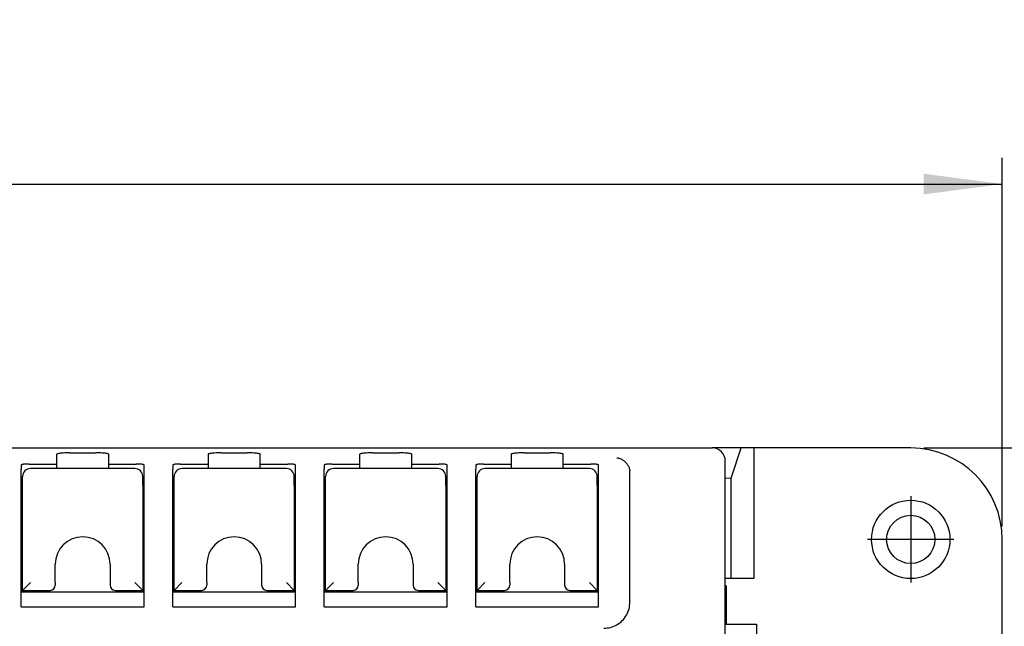
# Model space of a CAD drawing. Units: millimetres. Extents: x -210 to 0, y 0 to 297.
# Drawn here: x -108 to -70, y 247 to 270 of the extents above; entities that cross this region are included whole.
import ezdxf

# ---------------------------------------------------------------- set-up
doc = ezdxf.new("R2010")
doc.units = ezdxf.units.MM
doc.linetypes.add('DOT_CENTER', pattern=[14, 12, -1, 0, -1])
doc.layers.add('1', color=7, linetype='Continuous')
doc.styles.add('CONVERTER_13', font='simplex.shx', dxfattribs={"width": 0.95})
doc.dimstyles.new('ME10_DIM_10', dxfattribs={"dimtxt": 3, "dimasz": 3, "dimexe": 1, "dimexo": 0.5, "dimgap": 2, "dimtad": 1, "dimdsep": 46, "dimtxsty": 'CONVERTER_13', "dimsah": 1, "dimcen": 0.09, "dimclrd": 7, "dimclre": 7, "dimclrt": 7, "dimadec": 0, "dimazin": 0, "dimtfac": 1, "dimtdec": 4, "dimtix": 1, "dimtmove": 0, "dimatfit": 3, "dimfxl": 1, "dimtolj": 1, "dimtzin": 0, "dimarcsym": 0})
doc.dimstyles.new('ME10_DIM_13', dxfattribs={"dimtxt": 3, "dimasz": 3, "dimexe": 1, "dimexo": 0.5, "dimgap": 2, "dimtad": 1, "dimdsep": 46, "dimtxsty": 'CONVERTER_13', "dimsah": 1, "dimcen": 0.09, "dimclrd": 7, "dimclre": 7, "dimclrt": 7, "dimadec": 0, "dimazin": 0, "dimtfac": 1, "dimtdec": 4, "dimtix": 1, "dimtmove": 0, "dimatfit": 3, "dimfxl": 1, "dimtolj": 1, "dimtzin": 0, "dimarcsym": 0})

# ---------------------------------------------------------------- blocks, each defined once
blk = doc.blocks.new('*D1')
at = {"layer": '1', "color": 7, "linetype": 'Continuous'}
for p, q in [((-181.165, 250.719), (-181.165, 264.82)), ((-70.165, 250.719), (-70.165, 264.82)), ((-181.165, 263.82), (-70.165, 263.82))]:
    blk.add_line(p, q, dxfattribs=at)
at = {"layer": '1', "color": 7}
for points in [[(-178.165, 264.215), (-178.165, 263.425), (-181.165, 263.82)], [(-73.165, 263.425), (-73.165, 264.215), (-70.165, 263.82)]]:
    blk.add_solid(points, dxfattribs=at)
at = {"layer": '1', "color": 7, "insert": (-130.24, 266.12), "char_height": 3, "attachment_point": 7, "rotation": 0.0001, "line_spacing_factor": 0.60024, "style": 'CONVERTER_13'}
blk.add_mtext('110,5', dxfattribs=at)
blk = doc.blocks.new('*D4')
at = {"layer": '1', "color": 7, "linetype": 'Continuous'}
for p, q in [((-73.165, 253.719), (-57.147, 253.719)), ((-58.147, 253.719), (-58.147, 219.719)), ((-73.165, 219.719), (-57.147, 219.719))]:
    blk.add_line(p, q, dxfattribs=at)
at = {"layer": '1', "color": 7}
for points in [[(-57.752, 250.719), (-58.542, 250.719), (-58.147, 253.719)], [(-58.542, 222.719), (-57.752, 222.719), (-58.147, 219.719)]]:
    blk.add_solid(points, dxfattribs=at)
at = {"layer": '1', "color": 7, "insert": (-60.147, 234.469), "char_height": 3, "attachment_point": 7, "rotation": 90, "line_spacing_factor": 0.60024, "style": 'CONVERTER_13'}
blk.add_mtext('34', dxfattribs=at)

msp = doc.modelspace()

# ---------------------------------------------------------------- linework, layer by layer
at = {"color": 7, "linetype": 'Continuous'}
for p, q in [((-170.065, 253.719), (-81.265, 253.719)), ((-80.151, 253.719), (-81.265, 253.719)), ((-80.542, 252.566), (-80.151, 253.719)), ((-79.669, 253.719), (-80.151, 253.719)), ((-79.669, 253.719), (-79.669, 248.719)), ((-73.665, 253.719), (-79.669, 253.719)), ((-106.365, 253.473), (-106.365, 253.105)), ((-105.865, 253.534), (-104.865, 253.534)), ((-104.365, 253.105), (-104.365, 253.473)), ((-100.565, 253.473), (-100.565, 253.105)), ((-100.065, 253.534), (-99.065, 253.534)), ((-98.565, 253.105), (-98.565, 253.473)), ((-94.765, 253.473), (-94.765, 253.105)), ((-94.265, 253.534), (-93.265, 253.534)), ((-92.765, 253.105), (-92.765, 253.473)), ((-88.965, 253.473), (-88.965, 253.105)), ((-88.465, 253.534), (-87.465, 253.534)), ((-86.965, 253.105), (-86.965, 253.473)), ((-107.715, 253.068), (-107.715, 252.913)), ((-107.415, 253.105), (-106.365, 253.105)), ((-106.365, 253.105), (-106.365, 252.929)), ((-104.365, 253.105), (-103.315, 253.105)), ((-104.365, 252.929), (-104.365, 253.105)), ((-103.015, 252.913), (-103.015, 253.068)), ((-101.915, 253.068), (-101.915, 252.913)), ((-101.615, 253.105), (-100.565, 253.105)), ((-100.565, 253.105), (-100.565, 252.929)), ((-98.565, 253.105), (-97.515, 253.105)), ((-98.565, 252.929), (-98.565, 253.105)), ((-97.215, 252.913), (-97.215, 253.068)), ((-96.115, 253.068), (-96.115, 252.913)), ((-95.815, 253.105), (-94.765, 253.105)), ((-94.765, 253.105), (-94.765, 252.929)), ((-92.765, 252.929), (-92.765, 253.105)), ((-92.765, 253.105), (-91.715, 253.105)), ((-91.415, 252.913), (-91.415, 253.068)), ((-90.315, 253.068), (-90.315, 252.913)), ((-90.015, 253.105), (-88.965, 253.105)), ((-88.965, 253.105), (-88.965, 252.929)), ((-86.965, 252.929), (-86.965, 253.105)), ((-86.965, 253.105), (-85.915, 253.105)), ((-85.615, 252.913), (-85.615, 253.068)), ((-80.765, 252.846), (-80.765, 253.219)), ((-107.715, 251.819), (-107.715, 252.913)), ((-107.665, 252.479), (-107.665, 252.629)), ((-103.365, 252.929), (-107.365, 252.929)), ((-103.065, 252.479), (-103.065, 252.629)), ((-103.015, 251.819), (-103.015, 252.913)), ((-101.915, 251.819), (-101.915, 252.913)), ((-101.865, 252.479), (-101.865, 252.629)), ((-97.565, 252.929), (-101.565, 252.929)), ((-97.265, 252.479), (-97.265, 252.629)), ((-97.215, 251.819), (-97.215, 252.913)), ((-96.115, 251.819), (-96.115, 252.913)), ((-96.065, 252.479), (-96.065, 252.629)), ((-91.765, 252.929), (-95.765, 252.929)), ((-91.465, 252.479), (-91.465, 252.629)), ((-91.415, 251.819), (-91.415, 252.913)), ((-90.315, 251.819), (-90.315, 252.913)), ((-90.265, 252.479), (-90.265, 252.629)), ((-85.965, 252.929), (-89.965, 252.929)), ((-85.665, 252.479), (-85.665, 252.629)), ((-85.615, 251.819), (-85.615, 252.913)), ((-84.415, 252.417), (-84.415, 252.785)), ((-80.765, 248.719), (-80.765, 252.846)), ((-80.765, 252.572), (-80.542, 252.566)), ((-80.542, 248.719), (-80.542, 252.566)), ((-107.665, 252.281), (-107.665, 252.479)), ((-107.665, 248.269), (-107.665, 252.281)), ((-103.065, 252.281), (-103.065, 252.479)), ((-103.065, 252.281), (-103.065, 248.269)), ((-101.865, 252.281), (-101.865, 252.479)), ((-101.865, 248.269), (-101.865, 252.281)), ((-97.265, 252.281), (-97.265, 252.479)), ((-97.265, 252.281), (-97.265, 248.269)), ((-96.065, 252.281), (-96.065, 252.479)), ((-96.065, 248.269), (-96.065, 252.281)), ((-91.465, 252.281), (-91.465, 252.479)), ((-91.465, 252.281), (-91.465, 248.269)), ((-90.265, 252.281), (-90.265, 252.479)), ((-90.265, 248.269), (-90.265, 252.281)), ((-85.665, 252.281), (-85.665, 252.479)), ((-85.665, 252.281), (-85.665, 248.269)), ((-84.415, 247.924), (-84.415, 252.417)), ((-107.715, 247.641), (-107.715, 251.819)), ((-107.665, 251.819), (-107.715, 251.819)), ((-103.015, 251.819), (-103.065, 251.819)), ((-103.015, 247.641), (-103.015, 251.819)), ((-101.915, 247.641), (-101.915, 251.819)), ((-101.865, 251.819), (-101.915, 251.819)), ((-97.215, 251.819), (-97.265, 251.819)), ((-97.215, 247.641), (-97.215, 251.819)), ((-96.115, 247.641), (-96.115, 251.819)), ((-96.065, 251.819), (-96.115, 251.819)), ((-91.415, 251.819), (-91.465, 251.819)), ((-91.415, 247.641), (-91.415, 251.819)), ((-90.315, 247.641), (-90.315, 251.819)), ((-90.265, 251.819), (-90.315, 251.819)), ((-85.615, 251.819), (-85.665, 251.819)), ((-85.615, 247.641), (-85.615, 251.819)), ((-70.165, 240.219), (-70.165, 250.219)), ((-106.415, 248.569), (-106.415, 249.269)), ((-104.315, 249.269), (-104.315, 248.569)), ((-100.615, 248.569), (-100.615, 249.269)), ((-98.515, 249.269), (-98.515, 248.569)), ((-94.815, 248.569), (-94.815, 249.269)), ((-92.715, 249.269), (-92.715, 248.569)), ((-89.015, 248.569), (-89.015, 249.269)), ((-86.915, 249.269), (-86.915, 248.569)), ((-107.365, 248.569), (-107.665, 248.269)), ((-106.415, 248.569), (-106.415, 248.469)), ((-104.315, 248.569), (-104.315, 248.469)), ((-103.365, 248.569), (-103.065, 248.269)), ((-101.565, 248.569), (-101.865, 248.269)), ((-100.615, 248.569), (-100.615, 248.469)), ((-98.515, 248.569), (-98.515, 248.469)), ((-97.565, 248.569), (-97.265, 248.269)), ((-95.765, 248.569), (-96.065, 248.269)), ((-94.815, 248.569), (-94.815, 248.469)), ((-92.715, 248.569), (-92.715, 248.469)), ((-91.765, 248.569), (-91.465, 248.269)), ((-89.965, 248.569), (-90.265, 248.269)), ((-89.015, 248.569), (-89.015, 248.469)), ((-86.915, 248.569), (-86.915, 248.469)), ((-85.965, 248.569), (-85.665, 248.269)), ((-80.765, 246.969), (-80.765, 248.719)), ((-80.542, 248.719), (-80.765, 248.719)), ((-80.735, 248.447), (-80.735, 246.969)), ((-79.669, 248.719), (-80.542, 248.719)), ((-107.715, 248.219), (-103.015, 248.219)), ((-107.665, 248.269), (-106.615, 248.269)), ((-107.665, 248.219), (-107.665, 248.269)), ((-106.765, 248.219), (-106.765, 248.269)), ((-104.115, 248.269), (-103.065, 248.269)), ((-103.965, 248.219), (-103.965, 248.269)), ((-103.065, 248.269), (-103.065, 248.219)), ((-101.915, 248.219), (-97.265, 248.219)), ((-101.865, 248.219), (-101.865, 248.269)), ((-101.865, 248.269), (-100.815, 248.269)), ((-100.965, 248.219), (-100.965, 248.269)), ((-98.315, 248.269), (-97.265, 248.269)), ((-98.165, 248.219), (-98.165, 248.269)), ((-97.265, 248.269), (-97.265, 248.219)), ((-97.265, 248.219), (-97.215, 248.219)), ((-96.115, 248.219), (-91.415, 248.219)), ((-96.065, 248.269), (-95.015, 248.269)), ((-96.065, 248.219), (-96.065, 248.269)), ((-95.165, 248.219), (-95.165, 248.269)), ((-92.515, 248.269), (-91.465, 248.269)), ((-92.365, 248.219), (-92.365, 248.269)), ((-91.465, 248.269), (-91.465, 248.219)), ((-90.315, 248.219), (-85.615, 248.219)), ((-90.265, 248.269), (-89.215, 248.269)), ((-90.265, 248.219), (-90.265, 248.269)), ((-89.365, 248.219), (-89.365, 248.269)), ((-86.715, 248.269), (-85.665, 248.269)), ((-86.565, 248.219), (-86.565, 248.269)), ((-85.665, 248.269), (-85.665, 248.219)), ((-84.415, 247.819), (-84.415, 247.924)), ((-107.715, 247.641), (-103.015, 247.641)), ((-101.915, 247.641), (-97.215, 247.641)), ((-96.115, 247.641), (-91.415, 247.641)), ((-90.315, 247.641), (-85.615, 247.641)), ((-80.765, 243.969), (-80.765, 246.969)), ((-80.765, 246.969), (-80.735, 246.969)), ((-80.735, 246.969), (-79.565, 246.969)), ((-79.565, 246.969), (-79.565, 242.419))]:
    msp.add_line(p, q, dxfattribs=at)
for radius in [1.5, 0.923]:
    msp.add_circle((-73.665, 250.219), radius, dxfattribs=at)
for centre, radius, start, end in [((-81.265, 253.219), 0.5, 0, 90), ((-73.665, 250.219), 3.5, 0, 90), ((-107.365, 252.629), 0.3, 90, 180), ((-103.365, 252.629), 0.3, 0, 90), ((-101.565, 252.629), 0.3, 90, 180), ((-97.565, 252.629), 0.3, 0, 90), ((-95.765, 252.629), 0.3, 90, 180), ((-91.765, 252.629), 0.3, 0, 90), ((-89.965, 252.629), 0.3, 90, 180), ((-85.965, 252.629), 0.3, 0, 90), ((-105.365, 249.269), 1.05, 0, 180), ((-99.565, 249.269), 1.05, 0, 180), ((-93.765, 249.269), 1.05, 0, 180), ((-87.965, 249.269), 1.05, 0, 180), ((-106.615, 248.469), 0.2, 270, 0), ((-104.115, 248.469), 0.2, 180, 270), ((-100.815, 248.469), 0.2, 270, 0), ((-98.315, 248.469), 0.2, 180, 270), ((-95.015, 248.469), 0.2, 270, 0), ((-92.515, 248.469), 0.2, 180, 270), ((-89.215, 248.469), 0.2, 270, 0), ((-86.715, 248.469), 0.2, 180, 270)]:
    msp.add_arc(centre, radius, start, end, dxfattribs=at)
for points, knots in [([(-105.865, 253.534), (-105.908, 253.534), (-105.991, 253.533), (-106.109, 253.527), (-106.211, 253.519), (-106.287, 253.505), (-106.342, 253.497), (-106.359, 253.479), (-106.365, 253.473)], [0, 0, 0, 0, 0.1294264, 0.2501728, 0.3541847, 0.4346549, 0.4867534, 0.5100502, 0.5100502, 0.5100502, 0.5100502]), ([(-104.365, 253.473), (-104.37, 253.479), (-104.388, 253.497), (-104.442, 253.505), (-104.518, 253.519), (-104.621, 253.527), (-104.738, 253.533), (-104.822, 253.534), (-104.865, 253.534)], [0, 0, 0, 0, 0.0232968, 0.0753953, 0.1558655, 0.2598774, 0.3806238, 0.5100502, 0.5100502, 0.5100502, 0.5100502]), ([(-100.065, 253.534), (-100.108, 253.534), (-100.191, 253.533), (-100.309, 253.527), (-100.411, 253.519), (-100.487, 253.505), (-100.542, 253.497), (-100.559, 253.479), (-100.565, 253.473)], [0, 0, 0, 0, 0.1294264, 0.2501728, 0.3541847, 0.4346549, 0.4867534, 0.5100502, 0.5100502, 0.5100502, 0.5100502]), ([(-98.565, 253.473), (-98.57, 253.479), (-98.588, 253.497), (-98.642, 253.505), (-98.718, 253.519), (-98.821, 253.527), (-98.938, 253.533), (-99.022, 253.534), (-99.065, 253.534)], [0, 0, 0, 0, 0.0232968, 0.0753953, 0.1558655, 0.2598774, 0.3806238, 0.5100502, 0.5100502, 0.5100502, 0.5100502]), ([(-94.265, 253.534), (-94.308, 253.534), (-94.391, 253.533), (-94.509, 253.527), (-94.611, 253.519), (-94.687, 253.505), (-94.742, 253.497), (-94.759, 253.479), (-94.765, 253.473)], [0, 0, 0, 0, 0.1294264, 0.2501728, 0.3541847, 0.4346549, 0.4867534, 0.5100502, 0.5100502, 0.5100502, 0.5100502]), ([(-92.765, 253.473), (-92.77, 253.479), (-92.788, 253.497), (-92.842, 253.505), (-92.918, 253.519), (-93.021, 253.527), (-93.138, 253.533), (-93.222, 253.534), (-93.265, 253.534)], [0, 0, 0, 0, 0.0232968, 0.0753953, 0.1558655, 0.2598774, 0.3806238, 0.5100502, 0.5100502, 0.5100502, 0.5100502]), ([(-88.465, 253.534), (-88.508, 253.534), (-88.591, 253.533), (-88.709, 253.527), (-88.811, 253.519), (-88.887, 253.505), (-88.942, 253.497), (-88.959, 253.479), (-88.965, 253.473)], [0, 0, 0, 0, 0.1294264, 0.2501728, 0.3541847, 0.4346549, 0.4867534, 0.5100502, 0.5100502, 0.5100502, 0.5100502]), ([(-86.965, 253.473), (-86.97, 253.479), (-86.988, 253.497), (-87.042, 253.505), (-87.118, 253.519), (-87.221, 253.527), (-87.338, 253.533), (-87.422, 253.534), (-87.465, 253.534)], [0, 0, 0, 0, 0.0232968, 0.0753953, 0.1558655, 0.2598774, 0.3806238, 0.5100502, 0.5100502, 0.5100502, 0.5100502]), ([(-84.915, 253.343), (-84.874, 253.335), (-84.793, 253.319), (-84.68, 253.261), (-84.58, 253.181), (-84.5, 253.081), (-84.442, 252.969), (-84.426, 252.887), (-84.419, 252.846)], [0, 0, 0, 0, 0.1230077, 0.2488092, 0.3761609, 0.5035126, 0.6293141, 0.7523219, 0.7523219, 0.7523219, 0.7523219]), ([(-107.415, 253.105), (-107.453, 253.104), (-107.524, 253.103), (-107.611, 253.097), (-107.668, 253.087), (-107.701, 253.082), (-107.712, 253.071), (-107.715, 253.068)], [0, 0, 0, 0, 0.1148389, 0.2124933, 0.2608865, 0.2919733, 0.3060102, 0.3060102, 0.3060102, 0.3060102]), ([(-103.015, 253.068), (-103.018, 253.071), (-103.029, 253.082), (-103.061, 253.087), (-103.118, 253.097), (-103.206, 253.103), (-103.277, 253.104), (-103.315, 253.105)], [0, 0, 0, 0, 0.0140369, 0.0451237, 0.0935169, 0.1911713, 0.3060102, 0.3060102, 0.3060102, 0.3060102]), ([(-101.615, 253.105), (-101.653, 253.104), (-101.724, 253.103), (-101.811, 253.097), (-101.868, 253.087), (-101.901, 253.082), (-101.912, 253.071), (-101.915, 253.068)], [0, 0, 0, 0, 0.1148389, 0.2124933, 0.2608865, 0.2919733, 0.3060102, 0.3060102, 0.3060102, 0.3060102]), ([(-97.215, 253.068), (-97.218, 253.071), (-97.229, 253.082), (-97.261, 253.087), (-97.318, 253.097), (-97.406, 253.103), (-97.477, 253.104), (-97.515, 253.105)], [0, 0, 0, 0, 0.0140369, 0.0451237, 0.0935169, 0.1911713, 0.3060102, 0.3060102, 0.3060102, 0.3060102]), ([(-95.815, 253.105), (-95.853, 253.104), (-95.924, 253.103), (-96.011, 253.097), (-96.068, 253.087), (-96.101, 253.082), (-96.112, 253.071), (-96.115, 253.068)], [0, 0, 0, 0, 0.1148389, 0.2124933, 0.2608865, 0.2919733, 0.3060102, 0.3060102, 0.3060102, 0.3060102]), ([(-91.415, 253.068), (-91.418, 253.071), (-91.429, 253.082), (-91.461, 253.087), (-91.518, 253.097), (-91.606, 253.103), (-91.677, 253.104), (-91.715, 253.105)], [0, 0, 0, 0, 0.0140369, 0.0451237, 0.0935169, 0.1911713, 0.3060102, 0.3060102, 0.3060102, 0.3060102]), ([(-90.015, 253.105), (-90.053, 253.104), (-90.124, 253.103), (-90.211, 253.097), (-90.268, 253.087), (-90.301, 253.082), (-90.312, 253.071), (-90.315, 253.068)], [0, 0, 0, 0, 0.1148389, 0.2124933, 0.2608865, 0.2919733, 0.3060102, 0.3060102, 0.3060102, 0.3060102]), ([(-85.615, 253.068), (-85.618, 253.071), (-85.629, 253.082), (-85.661, 253.087), (-85.718, 253.097), (-85.806, 253.103), (-85.877, 253.104), (-85.915, 253.105)], [0, 0, 0, 0, 0.0140369, 0.0451237, 0.0935169, 0.1911713, 0.3060102, 0.3060102, 0.3060102, 0.3060102]), ([(-84.415, 252.785), (-84.415, 252.795), (-84.415, 252.816), (-84.417, 252.836), (-84.419, 252.846)], [0, 0, 0, 0, 0.03076764, 0.06153358, 0.06153358, 0.06153358, 0.06153358]), ([(-80.735, 248.447), (-80.74, 248.448), (-80.749, 248.449), (-80.76, 248.45), (-80.764, 248.452), (-80.765, 248.453)], [0, 0, 0, 0, 0.016903, 0.02716631, 0.03097429, 0.03097429, 0.03097429, 0.03097429]), ([(-85.415, 246.819), (-85.328, 246.825), (-85.153, 246.838), (-84.909, 246.943), (-84.699, 247.103), (-84.54, 247.313), (-84.435, 247.557), (-84.421, 247.732), (-84.415, 247.819)], [0, 0, 0, 0, 0.261055, 0.522131, 0.783242, 1.044395, 1.305583, 1.566791, 1.566791, 1.566791, 1.566791])]:
    msp.add_open_spline(points, degree=3, knots=knots, dxfattribs=at)
at = {"layer": '1', "color": 7, "linetype": 'DOT_CENTER'}
for p, q in [((-73.665, 251.869), (-73.665, 248.569)), ((-72.015, 250.219), (-75.315, 250.219))]:
    msp.add_line(p, q, dxfattribs=at)

# ---------------------------------------------------------------- dimensions: what is measured, and where the dimension line sits
at = {"layer": '1'}
dim = msp.add_linear_dim(base=(-181.165, 263.82), p1=(-70.165, 250.219), p2=(-181.165, 250.219), text='110,5', dimstyle='ME10_DIM_10', dxfattribs=at)
dim.commit()
dim.dimension.update_dxf_attribs({"geometry": '*D1', "text_midpoint": (-125.665, 267.47), "text_rotation": 0.0001})
dim = msp.add_linear_dim(base=(-58.147, 253.719), p1=(-73.665, 219.719), p2=(-73.665, 253.719), angle=90, dimstyle='ME10_DIM_13', dxfattribs=at)
dim.commit()
dim.dimension.update_dxf_attribs({"geometry": '*D4', "text_midpoint": (-61.647, 236.719), "text_rotation": 90})

doc.saveas('drawing.dxf')
